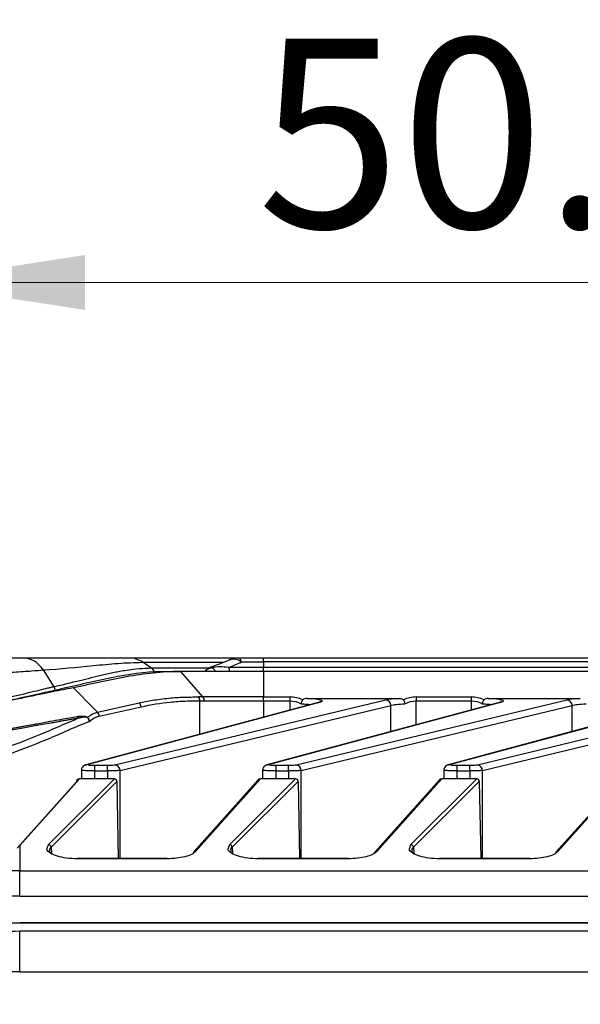
# Model space of a CAD drawing. Units: millimetres. Extents: x 2 to 403, y 2 to 293.
# Drawn here: x 219 to 229, y 264 to 283 of the extents above; entities that cross this region are included whole.
import ezdxf

# ---------------------------------------------------------------- set-up
doc = ezdxf.new("R2010")
doc.units = ezdxf.units.MM
doc.styles.add('SLDTEXTSTYLE0', font='TXT', dxfattribs={"width": 0.605})
doc.dimstyles.new('SLDDIMSTYLE0', dxfattribs={"dimtxt": 3.5, "dimasz": 3.302, "dimexe": 0, "dimexo": 0.0625, "dimgap": 0.875, "dimtad": 1, "dimlfac": 2, "dimrnd": 1e-09, "dimzin": 4, "dimdsep": 46, "dimtxsty": 'SLDTEXTSTYLE0', "dimsah": 1, "dimcen": 0.09, "dimadec": 0, "dimazin": 1, "dimtfac": 1, "dimtofl": 0, "dimtmove": 0, "dimatfit": 3, "dimfxl": 1, "dimfrac": 2, "dimtolj": 1, "dimtzin": 12, "dimarcsym": 0})
doc.dimstyles.new('SLDDIMSTYLE2', dxfattribs={"dimtxt": 3.5, "dimasz": 3.302, "dimexe": 0, "dimexo": 0.0625, "dimgap": 0.875, "dimtad": 1, "dimlfac": 2, "dimrnd": 1e-09, "dimzin": 4, "dimdsep": 46, "dimtxsty": 'SLDTEXTSTYLE0', "dimsah": 1, "dimcen": 0.09, "dimadec": 0, "dimazin": 1, "dimtfac": 1, "dimtmove": 0, "dimatfit": 0, "dimfxl": 1, "dimfrac": 2, "dimtolj": 1, "dimtzin": 12, "dimarcsym": 0})

# ---------------------------------------------------------------- blocks, each defined once
blk = doc.blocks.new('_D_3')
at = {"color": 7, "linetype": 'Continuous', "lineweight": 0}
for p, q in [((216.722, 252.279), (216.722, 278.726)), ((241.722, 252.279), (241.722, 278.726)), ((216.722, 277.726), (241.722, 277.726))]:
    blk.add_line(p, q, dxfattribs=at)
at = {"color": 7, "linetype": 'Continuous', "lineweight": 18}
for points in [[(216.722, 277.726), (220.024, 277.218), (220.024, 278.234)], [(241.722, 277.726), (238.42, 278.234), (238.42, 277.218)]]:
    blk.add_solid(points, dxfattribs=at)
at = {"color": 7, "linetype": 'Continuous', "lineweight": 18, "insert": (223.206, 282.238), "char_height": 3.5, "attachment_point": 1, "style": 'SLDTEXTSTYLE0'}
blk.add_mtext('50.00', dxfattribs=at)
blk = doc.blocks.new('_D_5')
at = {"color": 7, "linetype": 'Continuous', "lineweight": 0}
for p, q in [((209.222, 241.779), (209.222, 289.5)), ((249.222, 241.779), (249.222, 289.5)), ((209.222, 288.5), (249.222, 288.5))]:
    blk.add_line(p, q, dxfattribs=at)
at = {"color": 7, "linetype": 'Continuous', "lineweight": 18}
for points in [[(209.222, 288.5), (212.524, 287.992), (212.524, 289.008)], [(249.222, 288.5), (245.92, 289.008), (245.92, 287.992)]]:
    blk.add_solid(points, dxfattribs=at)
at = {"color": 7, "linetype": 'Continuous', "lineweight": 18, "insert": (223.206, 293.012), "char_height": 3.5, "attachment_point": 1, "style": 'SLDTEXTSTYLE0'}
blk.add_mtext('80.00', dxfattribs=at)
blk = doc.blocks.new('_D_9')
at = {"color": 7, "linetype": 'Continuous', "lineweight": 0}
for p, q in [((221.836, 270.779), (296.822, 270.779)), ((295.822, 270.779), (295.822, 240.779)), ((230.222, 240.779), (296.822, 240.779))]:
    blk.add_line(p, q, dxfattribs=at)
at = {"color": 7, "linetype": 'Continuous', "lineweight": 18}
for points in [[(295.822, 270.779), (295.314, 267.477), (296.33, 267.477)], [(295.822, 240.779), (296.33, 244.081), (295.314, 244.081)]]:
    blk.add_solid(points, dxfattribs=at)
at = {"color": 7, "linetype": 'Continuous', "lineweight": 18, "insert": (291.31, 249.764), "char_height": 3.5, "attachment_point": 1, "rotation": 90, "style": 'SLDTEXTSTYLE0'}
blk.add_mtext('60.00', dxfattribs=at)

msp = doc.modelspace()

# ---------------------------------------------------------------- linework, layer by layer
at = {"color": 7, "linetype": 'Continuous', "lineweight": 25}
for p, q in [((222.8442, 270.7793), (220.8361, 270.7793)), ((221.2408, 270.5972), (221.088, 270.7009)), ((237.8218, 270.7793), (223.3215, 270.7793)), ((223.3217, 270.7071), (223.3217, 270.602)), ((237.8217, 270.7071), (223.3217, 270.7071)), ((219.2493, 270.5586), (219.4459, 270.2479)), ((221.5717, 270.5293), (221.7904, 270.5293)), ((222.2023, 270.0586), (221.7904, 270.5293)), ((223.3217, 270.5293), (221.7904, 270.5293)), ((237.8217, 270.602), (223.3217, 270.602)), ((223.3217, 270.5293), (223.3217, 270.0586)), ((237.8217, 270.5293), (223.3217, 270.5293)), ((224.3543, 269.9655), (220.0355, 268.8047)), ((220.0615, 268.8078), (224.3803, 269.9685)), ((220.2548, 269.7762), (221.0252, 269.9495)), ((225.5827, 270.0027), (220.5757, 268.7992)), ((223.3217, 270.0586), (222.2023, 270.0586)), ((222.2279, 269.9879), (223.3217, 269.9879)), ((223.3217, 269.9879), (223.3217, 270.0586)), ((223.3217, 270.0586), (223.8098, 270.0586)), ((223.3217, 269.9879), (223.8098, 269.9879)), ((227.7043, 269.9655), (223.3855, 268.8047)), ((223.4115, 268.8078), (227.7303, 269.9685)), ((223.8098, 270.0586), (223.8098, 269.9879)), ((228.9327, 270.0027), (223.9257, 268.7992)), ((224.1278, 270.0293), (225.8284, 270.0293)), ((226.1465, 270.0586), (226.1465, 269.9879)), ((226.1465, 270.0586), (227.1598, 270.0586)), ((226.1465, 269.9879), (227.1598, 269.9879)), ((231.0543, 269.9655), (226.7355, 268.8047)), ((226.7615, 268.8078), (231.0803, 269.9685)), ((227.1598, 270.0586), (227.1598, 269.9879)), ((232.2827, 270.0027), (227.2757, 268.7992)), ((227.4778, 270.0293), (229.1784, 270.0293)), ((220.2853, 269.7042), (221.0567, 269.8768)), ((220.6697, 268.6996), (225.6767, 269.9031)), ((224.0197, 268.6996), (229.0267, 269.9031)), ((227.3697, 268.6996), (232.3767, 269.9031)), ((219.9541, 268.7107), (219.9541, 268.5438)), ((220.0276, 268.8022), (220.0355, 268.8047)), ((220.2041, 268.691), (220.2041, 268.7906)), ((220.4348, 268.7906), (220.2041, 268.7906)), ((220.2041, 268.5438), (220.2041, 268.691)), ((220.2041, 268.691), (220.4348, 268.691)), ((220.4348, 268.691), (220.4348, 268.7906)), ((220.4348, 268.691), (220.4348, 268.5438)), ((223.3041, 268.7107), (223.3041, 268.5438)), ((223.3776, 268.8022), (223.3855, 268.8047)), ((223.5541, 268.691), (223.5541, 268.7906)), ((223.7848, 268.7906), (223.5541, 268.7906)), ((223.5541, 268.5438), (223.5541, 268.691)), ((223.5541, 268.691), (223.7848, 268.691)), ((223.7848, 268.691), (223.7848, 268.7906)), ((223.7848, 268.691), (223.7848, 268.5438)), ((226.6541, 268.7107), (226.6541, 268.5438)), ((226.7276, 268.8022), (226.7355, 268.8047)), ((226.9041, 268.691), (226.9041, 268.7906)), ((227.1348, 268.7906), (226.9041, 268.7906)), ((226.9041, 268.5438), (226.9041, 268.691)), ((226.9041, 268.691), (227.1348, 268.691)), ((227.1348, 268.691), (227.1348, 268.7906)), ((227.1348, 268.691), (227.1348, 268.5438)), ((219.8588, 268.4859), (218.7662, 267.2643)), ((219.9169, 268.5438), (218.8138, 267.3104)), ((219.3474, 267.3275), (220.5637, 268.5438)), ((220.6107, 268.4978), (219.3943, 267.2814)), ((220.2041, 268.5438), (219.9169, 268.5438)), ((220.4348, 268.5438), (220.2041, 268.5438)), ((220.5637, 268.5438), (220.4348, 268.5438)), ((220.6107, 268.4978), (220.6373, 267.0687)), ((223.2241, 268.5239), (222.0289, 267.1875)), ((223.2669, 268.5438), (222.0662, 267.2012)), ((222.6974, 267.3275), (223.9137, 268.5438)), ((223.9607, 268.4978), (222.7443, 267.2814)), ((223.5541, 268.5438), (223.2669, 268.5438)), ((223.7848, 268.5438), (223.5541, 268.5438)), ((223.9137, 268.5438), (223.7848, 268.5438)), ((223.9607, 268.4978), (223.9873, 267.0687)), ((226.5741, 268.5239), (225.3789, 267.1875)), ((226.6169, 268.5438), (225.4162, 267.2012)), ((226.0474, 267.3275), (227.2637, 268.5438)), ((227.3107, 268.4978), (226.0943, 267.2814)), ((226.9041, 268.5438), (226.6169, 268.5438)), ((227.1348, 268.5438), (226.9041, 268.5438)), ((227.2637, 268.5438), (227.1348, 268.5438)), ((227.3107, 268.4978), (227.3373, 267.0687)), ((229.9241, 268.5239), (228.7289, 267.1875)), ((229.9669, 268.5438), (228.7662, 267.2012)), ((218.8138, 267.3104), (218.8138, 266.8437)), ((221.5432, 267.0687), (219.8745, 267.0687)), ((219.8745, 267.0656), (219.8745, 267.0687)), ((221.5432, 267.0656), (219.8745, 267.0656)), ((221.5432, 267.0656), (221.5432, 267.0687)), ((224.8932, 267.0687), (223.2245, 267.0687)), ((223.2245, 267.0656), (223.2245, 267.0687)), ((224.8932, 267.0656), (223.2245, 267.0656)), ((224.8932, 267.0656), (224.8932, 267.0687)), ((228.2432, 267.0687), (226.5745, 267.0687)), ((226.5745, 267.0656), (226.5745, 267.0687)), ((228.2432, 267.0656), (226.5745, 267.0656)), ((228.2432, 267.0656), (228.2432, 267.0687)), ((218.8138, 266.8437), (277.932, 266.8437)), ((218.8138, 266.3739), (218.8138, 266.8437)), ((218.8138, 266.3739), (277.932, 266.3739)), ((276.8717, 265.8782), (218.8138, 265.8782)), ((218.8138, 265.8782), (218.8138, 265.8739)), ((276.8717, 265.8739), (218.8138, 265.8739)), ((276.8717, 265.7239), (218.8138, 265.7239)), ((218.8138, 264.9739), (218.8138, 265.7239)), ((218.8138, 264.9739), (276.8717, 264.9739))]:
    msp.add_line(p, q, dxfattribs=at)
at = {"color": 8, "linetype": 'Continuous', "lineweight": 25}
for p, q in [((221.088, 270.7009), (222.5917, 270.7013)), ((221.2408, 270.5972), (222.3287, 270.5982)), ((222.3612, 270.5982), (222.3686, 270.5982)), ((222.1471, 269.3722), (222.1471, 269.9879)), ((223.3217, 269.9879), (223.3217, 269.6879)), ((223.8098, 269.9879), (223.8098, 269.8191)), ((226.1465, 269.5468), (226.1465, 269.9879)), ((227.1598, 269.9879), (227.1598, 269.8191)), ((225.6767, 269.4205), (225.6767, 269.9031)), ((229.0267, 269.4205), (229.0267, 269.9031)), ((220.6697, 267.0687), (220.6697, 268.6996)), ((224.0197, 267.0687), (224.0197, 268.6996)), ((227.3697, 267.0687), (227.3697, 268.6996)), ((219.3239, 267.2622), (219.3474, 267.3275)), ((219.3943, 267.2814), (219.4004, 267.1616)), ((222.6739, 267.2622), (222.6974, 267.3275)), ((222.7443, 267.2814), (222.7504, 267.1616)), ((226.0239, 267.2622), (226.0474, 267.3275)), ((226.0943, 267.2814), (226.1004, 267.1616))]:
    msp.add_line(p, q, dxfattribs=at)
at = {"color": 7, "linetype": 'Continuous', "lineweight": 25, "flags": 128}
msp.add_lwpolyline([(222.9122, 270.7069), (222.9072, 270.7235), (222.9021, 270.7381), (222.8968, 270.7505), (222.8913, 270.7608), (222.8858, 270.7689), (222.8801, 270.7747), (222.8745, 270.7781), (222.8687, 270.7793)], dxfattribs=at)
at = {"color": 8, "linetype": 'Continuous', "lineweight": 25, "flags": 128}
for points in [[(223.3217, 270.5293), (223.3217, 270.5385), (223.3217, 270.5625), (223.3217, 270.5837), (223.3217, 270.602)], [(224.3803, 269.9685), (224.3614, 269.9671), (224.3543, 269.9655)], [(227.7303, 269.9685), (227.7114, 269.9671), (227.7043, 269.9655)], [(220.0355, 268.8047), (220.0426, 268.8063), (220.0615, 268.8078)], [(223.3855, 268.8047), (223.3926, 268.8063), (223.4115, 268.8078)], [(226.7355, 268.8047), (226.7426, 268.8063), (226.7615, 268.8078)]]:
    msp.add_lwpolyline(points, dxfattribs=at)
at = {"color": 7, "linetype": 'Continuous', "lineweight": 25}
for centre, radius, start, end in [((218.857, 270.3203), 0.459, 31.26801, 89.3152), ((220.835, 270.3318), 0.4475, 55.57074, 89.85831), ((222.8687, 270.3043), 0.475, 90, 112.21802), ((214.4929, 270.7156), 8.8288, 359.94476, 0.41332), ((220.9514, 269.8743), 0.1054, 1.36787, 45.55913), ((222.0437, 269.9883), 0.1034, 359.78457, 42.84855), ((222.1204, 269.9889), 0.1076, 359.46058, 40.38419), ((225.5762, 269.9025), 0.1004, 0.35242, 86.30399), ((228.9262, 269.9025), 0.1004, 0.35242, 86.30399), ((219.9334, 269.7492), 0.0804, 219.94156, 259.22983), ((220.0397, 269.7214), 0.047, 298.4627, 303.73278), ((220.5693, 268.699), 0.1004, 0.35242, 86.30399), ((223.9193, 268.699), 0.1004, 0.35242, 86.30399), ((227.2693, 268.699), 0.1004, 0.35242, 86.30399), ((219.3403, 267.2734), 0.0546, 8.43211, 82.50759), ((222.6903, 267.2734), 0.0546, 8.43211, 82.50759), ((226.0403, 267.2734), 0.0546, 8.43211, 82.50759), ((218.8138, 259.5293), 7.3144, 90, 102.65576), ((218.8138, 259.5293), 6.8446, 90, 102.65576), ((218.8138, 259.5293), 6.3489, 90, 102.65576), ((218.8138, 259.5293), 6.3446, 90, 102.65576), ((218.8138, 259.5293), 6.1946, 90, 102.65576), ((218.8138, 259.5293), 5.4446, 90, 102.65576)]:
    msp.add_arc(centre, radius, start, end, dxfattribs=at)
at = {"color": 8, "linetype": 'Continuous', "lineweight": 25}
for centre, radius, start, end in [((222.767, 270.5239), 0.2335, 51.58074, 109.49254), ((222.3686, 270.4694), 0.3361, 10.27205, 23.16567), ((219.2226, 270.1062), 0.2645, 16.90728, 32.39015), ((222.0606, 267.1593), 0.0423, 82.3771, 164.61311), ((225.4106, 267.1593), 0.0423, 82.3771, 164.61311), ((228.7606, 267.1593), 0.0423, 82.3771, 164.61311)]:
    msp.add_arc(centre, radius, start, end, dxfattribs=at)
at = {"color": 7, "linetype": 'Continuous', "lineweight": 25}
for centre, major_axis, ratio, start_param, end_param in [((223.8334, 269.5659), (0.531, -0.117), 0.901392, 1.3579204, 1.810627), ((226.0802, 269.9902), (0.5316, 0.0042), 0.0877568, 2.0634533, 2.7805035), ((226.1229, 269.5659), (0.531, 0.117), 0.901392, 1.3309657, 1.783675), ((227.1834, 269.5659), (0.531, -0.117), 0.901392, 1.3579204, 1.810627), ((229.4302, 269.9902), (0.5316, 0.0042), 0.0877568, 2.0634533, 2.7805035), ((220.5575, 268.4906), (0.0398, 0.0398), 0.8891265, 5.5748563, 7.0099604), ((223.2614, 268.4906), (-0.0371, -0.0415), 0.8985955, 3.8185485, 4.712389), ((223.9075, 268.4906), (0.0398, 0.0398), 0.8891265, 5.5748563, 7.0099604), ((226.6114, 268.4906), (-0.0371, -0.0415), 0.8985955, 3.8185485, 4.712389), ((227.2575, 268.4906), (0.0398, 0.0398), 0.8891265, 5.5748563, 7.0099604)]:
    msp.add_ellipse(centre, major_axis=major_axis, ratio=ratio, start_param=start_param, end_param=end_param, dxfattribs=at)
at = {"color": 7, "linetype": 'Continuous', "lineweight": 25, "extrusion": (3.64123e-06, -3.36692e-06, 1)}
msp.add_ellipse((219.9114, 268.4906), major_axis=(-0.0371, -0.0415, 0), ratio=0.8985868, start_param=3.818539, end_param=5.4769418, dxfattribs=at)
at = {"color": 7, "linetype": 'Continuous', "lineweight": 25}
for points, knots in [([(218.8625, 270.7793), (218.8176, 270.7793), (218.7555, 270.7793), (218.5978, 270.7793), (218.5052, 270.7793), (218.2963, 270.7793), (218.1824, 270.7793), (218.003, 270.7793), (217.9414, 270.7793), (217.8182, 270.7793), (217.7562, 270.7793), (217.6942, 270.7793)], [0, 0, 0, 0, 0.25, 0.25, 0.5, 0.5, 0.75, 0.75, 0.875, 0.875, 1, 1, 1, 1]), ([(220.8361, 270.7793), (220.6779, 270.7793), (220.5164, 270.7793), (220.188, 270.7793), (220.0207, 270.7793), (219.5188, 270.7793), (219.189, 270.7793), (218.8625, 270.7793)], [0, 0, 0, 0, 0.25, 0.25, 0.5, 0.5, 1, 1, 1, 1]), ([(219.2493, 270.5586), (219.5613, 270.5811), (219.8717, 270.6082), (220.3279, 270.655), (220.4791, 270.6698), (220.7821, 270.6907), (220.9342, 270.6976), (221.088, 270.7009)], [0, 0, 0, 0, 0.5, 0.5, 0.75, 0.75, 1, 1, 1, 1]), ([(222.7219, 270.7539), (222.6584, 270.7279), (222.5348, 270.6774), (222.419, 270.6336), (222.3626, 270.6123)], [0, 0, 0, 0, 0.5131486, 1, 1, 1, 1]), ([(217.8267, 270.4702), (217.8359, 270.4705), (217.8465, 270.4712), (217.8663, 270.4722), (217.8762, 270.4726), (217.9059, 270.4741), (217.9256, 270.4751), (217.9846, 270.4781), (218.0238, 270.4801), (218.1403, 270.4861), (218.2163, 270.4902), (218.4375, 270.5025), (218.5769, 270.5108), (218.8269, 270.5269), (218.9372, 270.5346), (219.123, 270.5483), (219.1957, 270.5541), (219.2493, 270.5586)], [0, 0, 0, 0, 0.015625, 0.015625, 0.03125, 0.03125, 0.0625, 0.0625, 0.125, 0.125, 0.25, 0.25, 0.5, 0.5, 0.75, 0.75, 1, 1, 1, 1]), ([(219.4459, 270.2479), (219.6067, 270.2871), (219.9086, 270.3605), (220.2428, 270.4426), (220.454, 270.4939), (220.5609, 270.5171), (220.6718, 270.5379), (220.8239, 270.5619), (221.015, 270.5846), (221.1676, 270.5931), (221.2408, 270.5972)], [0, 0, 0, 0, 0.2659371, 0.4991854, 0.5618249, 0.6243543, 0.680693, 0.7496055, 0.8800199, 1, 1, 1, 1]), ([(221.4423, 270.5276), (221.1312, 270.5196), (220.8204, 270.4741), (220.1996, 270.3523), (219.8896, 270.2761), (219.5795, 270.2065)], [0, 0, 0, 0, 0.5, 0.5, 1, 1, 1, 1]), ([(221.7904, 270.5293), (221.7614, 270.5293), (221.7352, 270.5291), (221.6882, 270.5283), (221.6684, 270.5279), (221.6071, 270.5261), (221.566, 270.5244), (221.4432, 270.5174), (221.3614, 270.5106), (221.1159, 270.4845), (220.9523, 270.4598), (220.6253, 270.4016), (220.462, 270.3681), (220.2169, 270.3159), (220.1354, 270.2982), (220.0128, 270.2718), (219.9718, 270.263), (219.8902, 270.2455), (219.8502, 270.2369), (219.8085, 270.2282)], [0, 0, 0, 0, 0.03125, 0.03125, 0.0625, 0.0625, 0.125, 0.125, 0.25, 0.25, 0.5, 0.5, 0.75, 0.75, 0.875, 0.875, 0.9375, 0.9375, 1, 1, 1, 1]), ([(222.367, 270.6175), (222.3411, 270.6056), (222.3029, 270.588), (222.2648, 270.5613), (222.2515, 270.5518), (222.2449, 270.547)], [0, 0, 0, 0, 0.5147438, 0.7593739, 1, 1, 1, 1]), ([(222.342, 270.5933), (222.3313, 270.5902), (222.2988, 270.5808), (222.2668, 270.5571), (222.2497, 270.5339), (222.2464, 270.5293)], [0, 0, 0, 0, 0.2855035, 0.8598726, 1, 1, 1, 1]), ([(222.3654, 270.5995), (222.3379, 270.5947), (222.2927, 270.5868), (222.2603, 270.5558), (222.2476, 270.5437)], [0, 0, 0, 0, 0.6087258, 1, 1, 1, 1]), ([(222.3713, 270.6034), (222.3706, 270.6065), (222.3692, 270.6131), (222.3674, 270.6173), (222.3662, 270.6171), (222.3656, 270.6118), (222.3655, 270.6037), (222.3654, 270.5995)], [0, 0, 0, 0, 0.1719715, 0.3583185, 0.5587881, 0.7729088, 1, 1, 1, 1]), ([(219.4459, 270.2479), (219.4381, 270.246), (219.4293, 270.2439), (219.4112, 270.2394), (219.4017, 270.2371), (219.3722, 270.2298), (219.3509, 270.2246), (219.2819, 270.2076), (219.229, 270.1947), (219.052, 270.1514), (218.9134, 270.1179), (218.5973, 270.0422), (218.4258, 270.0014), (218.1531, 269.9372), (218.0595, 269.9155), (217.9203, 269.8823), (217.8738, 269.8711), (217.7803, 269.8481), (217.733, 269.8356), (217.6867, 269.8247)], [0, 0, 0, 0, 0.03125, 0.03125, 0.0625, 0.0625, 0.125, 0.125, 0.25, 0.25, 0.5, 0.5, 0.75, 0.75, 0.875, 0.875, 0.9375, 0.9375, 1, 1, 1, 1]), ([(219.8085, 270.2282), (219.7281, 270.2115), (219.6143, 270.1921), (219.3319, 270.1362), (219.1637, 270.1013), (218.6018, 269.983), (218.1506, 269.8856), (217.7001, 269.7844)], [0, 0, 0, 0, 0.25, 0.25, 0.5, 0.5, 1, 1, 1, 1]), ([(219.5795, 270.2065), (219.5439, 270.1985), (219.5014, 270.1889), (219.4021, 270.1666), (219.3456, 270.1539), (219.1579, 270.1118), (219.0082, 270.0782), (218.6738, 270.0031), (218.4896, 269.9617), (218.1037, 269.8751), (217.902, 269.8298), (217.7001, 269.7844)], [0, 0, 0, 0, 0.125, 0.125, 0.25, 0.25, 0.5, 0.5, 0.75, 0.75, 1, 1, 1, 1]), ([(221.0252, 269.9495), (221.0636, 269.9578), (221.145, 269.9755), (221.2744, 269.9988), (221.4181, 270.0205), (221.61, 270.0425), (221.8453, 270.0589), (222.0281, 270.0587), (222.1195, 270.0586)], [0, 0, 0, 0, 0.1058035, 0.2244305, 0.3558726, 0.5001273, 0.7500763, 1, 1, 1, 1]), ([(221.0567, 269.8768), (221.2381, 269.9172), (221.4197, 269.9464), (221.6924, 269.9739), (221.7833, 269.9803), (221.9652, 269.9877), (222.0561, 269.9871), (222.1471, 269.9879)], [0, 0, 0, 0, 0.5, 0.5, 0.75, 0.75, 1, 1, 1, 1]), ([(224.0189, 269.9329), (224.0196, 269.9356), (224.0213, 269.9435), (224.0257, 269.9595), (224.0324, 269.9786), (224.0406, 269.9963), (224.0462, 270.005), (224.0487, 270.009)], [0, 0, 0, 0, 0.0974326, 0.2736431, 0.5634258, 0.7986538, 1, 1, 1, 1]), ([(224.1276, 270.0293), (224.1101, 270.0293), (224.0949, 270.028), (224.0684, 270.0224), (224.0547, 270.0176), (224.0487, 270.009)], [0, 0, 0, 0, 0.5, 0.5, 1, 1, 1, 1]), ([(224.3803, 269.9685), (224.4213, 269.9796), (224.4188, 269.9918), (224.3288, 270.0136), (224.2403, 270.0231), (224.1279, 270.0293)], [0, 0, 0, 0, 0.5, 0.5, 1, 1, 1, 1]), ([(225.8286, 270.0293), (225.8461, 270.0293), (225.8614, 270.028), (225.8879, 270.0224), (225.9016, 270.0176), (225.9076, 270.009)], [0, 0, 0, 0, 0.5, 0.5, 1, 1, 1, 1]), ([(225.9076, 270.009), (225.9101, 270.005), (225.9157, 269.9963), (225.9236, 269.9791), (225.9316, 269.9575), (225.9354, 269.9413), (225.9374, 269.9329)], [0, 0, 0, 0, 0.2006052, 0.4367269, 0.7055148, 1, 1, 1, 1]), ([(227.3689, 269.9329), (227.3696, 269.9356), (227.3713, 269.9435), (227.3757, 269.9595), (227.3824, 269.9786), (227.3906, 269.9963), (227.3962, 270.005), (227.3987, 270.009)], [0, 0, 0, 0, 0.0974326, 0.2736431, 0.5634258, 0.7986538, 1, 1, 1, 1]), ([(227.4776, 270.0293), (227.4601, 270.0293), (227.4449, 270.028), (227.4184, 270.0224), (227.4047, 270.0176), (227.3987, 270.009)], [0, 0, 0, 0, 0.5, 0.5, 1, 1, 1, 1]), ([(227.7303, 269.9685), (227.7713, 269.9796), (227.7688, 269.9918), (227.6788, 270.0136), (227.5903, 270.0231), (227.4779, 270.0293)], [0, 0, 0, 0, 0.5, 0.5, 1, 1, 1, 1]), ([(220.0658, 269.6823), (220.0786, 269.6921), (220.104, 269.7115), (220.1422, 269.735), (220.1799, 269.7538), (220.2174, 269.7681), (220.2424, 269.7735), (220.2548, 269.7762)], [0, 0, 0, 0, 0.2057386, 0.4076477, 0.6066915, 0.8038175, 1, 1, 1, 1]), ([(218.2128, 269.3936), (218.2512, 269.4008), (218.3255, 269.4146), (218.4323, 269.4344), (218.5312, 269.4528), (218.6223, 269.4696), (218.7055, 269.4851), (218.7812, 269.4991), (218.8494, 269.5117), (218.9104, 269.523), (218.9643, 269.533), (219.0113, 269.5417), (219.0515, 269.5491), (219.0852, 269.5554), (219.1125, 269.5604), (219.2109, 269.5785), (219.3693, 269.6076), (219.5692, 269.6439), (219.7351, 269.6737), (219.8282, 269.6899), (219.8718, 269.6976)], [0, 0, 0, 0, 0.0591302, 0.1146921, 0.1666757, 0.2150732, 0.2598777, 0.3010834, 0.3386862, 0.3726833, 0.4030731, 0.4298548, 0.4530279, 0.4725927, 0.4885493, 0.5008983, 0.6462827, 0.7779308, 0.8958368, 1, 1, 1, 1]), ([(219.9184, 269.6702), (219.8949, 269.6661), (219.8478, 269.6578), (219.7723, 269.6443), (219.6931, 269.6302), (219.6102, 269.6153), (219.5237, 269.5998), (219.4338, 269.5836), (219.2842, 269.5566), (219.0794, 269.5195), (218.8443, 269.4769), (218.6399, 269.4397), (218.4462, 269.4044), (218.3047, 269.3786), (218.2295, 269.3649)], [0, 0, 0, 0, 0.0565871, 0.1133369, 0.1702487, 0.2273208, 0.2845505, 0.341935, 0.3994719, 0.5615558, 0.6994152, 0.7859788, 0.8861704, 1, 1, 1, 1]), ([(219.9184, 269.6703), (219.7932, 269.6215), (219.6701, 269.5674), (219.4245, 269.4616), (219.3022, 269.4091), (218.9357, 269.2578), (218.6915, 269.165), (218.448, 269.0818)], [0, 0, 0, 0, 0.25, 0.25, 0.5, 0.5, 1, 1, 1, 1]), ([(218.55, 268.9825), (218.809, 269.0711), (219.0676, 269.1705), (219.4549, 269.333), (219.5839, 269.3894), (219.842, 269.502), (219.971, 269.5589), (220.1003, 269.6078)], [0, 0, 0, 0, 0.5, 0.5, 0.75, 0.75, 1, 1, 1, 1]), ([(219.8718, 269.6976), (219.9011, 269.7026), (219.9308, 269.706), (219.977, 269.7065), (219.9927, 269.706), (220.018, 269.7024), (220.0267, 269.7007), (220.0453, 269.6949), (220.0561, 269.6909), (220.0658, 269.6823)], [0, 0, 0, 0, 0.5, 0.5, 0.75, 0.75, 0.875, 0.875, 1, 1, 1, 1]), ([(220.0621, 269.6801), (220.0608, 269.6809), (220.0577, 269.6831), (220.0525, 269.6846), (220.0461, 269.686), (220.0382, 269.6869), (220.0289, 269.6872), (220.0182, 269.687), (220.0061, 269.6863), (219.9926, 269.6848), (219.9745, 269.6822), (219.9495, 269.6777), (219.9297, 269.673), (219.9184, 269.6703)], [0, 0, 0, 0, 0.0166615, 0.0420865, 0.0785028, 0.1266344, 0.1867816, 0.2590918, 0.3436439, 0.4404812, 0.5496259, 0.7425322, 1, 1, 1, 1]), ([(220.1003, 269.6078), (220.0994, 269.6139), (220.0975, 269.6276), (220.0894, 269.6471), (220.0776, 269.6656), (220.0673, 269.6752), (220.0621, 269.6801)], [0, 0, 0, 0, 0.2263835, 0.5008152, 0.7491244, 1, 1, 1, 1]), ([(220.0658, 269.6823), (220.0698, 269.6782), (220.0784, 269.6695), (220.0889, 269.6525), (220.0976, 269.6317), (220.0994, 269.616), (220.1003, 269.6078)], [0, 0, 0, 0, 0.2050246, 0.440019, 0.7050768, 1, 1, 1, 1]), ([(220.2041, 268.691), (220.1931, 268.691), (220.1702, 268.6911), (220.1352, 268.6916), (220.0991, 268.6924), (220.0632, 268.6935), (220.0291, 268.695), (219.9987, 268.6968), (219.9744, 268.6989), (219.9575, 268.7013), (219.9553, 268.7031), (219.9541, 268.7041)], [0, 0, 0, 0, 0.0841226, 0.1749882, 0.2726003, 0.376961, 0.4880712, 0.605931, 0.73054, 0.8618969, 1, 1, 1, 1]), ([(220.0319, 268.8037), (220.0207, 268.7991), (219.9977, 268.7897), (219.9723, 268.7642), (219.9566, 268.7341), (219.9555, 268.7134), (219.955, 268.7032)], [0, 0, 0, 0, 0.2448941, 0.5003821, 0.7553272, 1, 1, 1, 1]), ([(220.2041, 268.7906), (220.1567, 268.7906), (220.1105, 268.7926), (220.0551, 268.7993), (220.0468, 268.8038), (220.0615, 268.8078)], [0, 0, 0, 0, 0.5, 0.5, 1, 1, 1, 1]), ([(220.5757, 268.7992), (220.5653, 268.7967), (220.5458, 268.7945), (220.4958, 268.7914), (220.4654, 268.7906), (220.4348, 268.7906)], [0, 0, 0, 0, 0.5, 0.5, 1, 1, 1, 1]), ([(220.6697, 268.6996), (220.6653, 268.699), (220.6567, 268.6979), (220.6387, 268.6965), (220.6179, 268.6952), (220.5946, 268.694), (220.5695, 268.6931), (220.5431, 268.6923), (220.516, 268.6917), (220.4887, 268.6913), (220.4616, 268.691), (220.4436, 268.691), (220.4348, 268.691)], [0, 0, 0, 0, 0.11321599, 0.22349057, 0.3308251, 0.43522114, 0.53668041, 0.63520481, 0.73079647, 0.82345774, 0.91319127, 1, 1, 1, 1]), ([(223.5541, 268.691), (223.5431, 268.691), (223.5202, 268.6911), (223.4852, 268.6916), (223.4491, 268.6924), (223.4132, 268.6935), (223.3791, 268.695), (223.3487, 268.6968), (223.3244, 268.6989), (223.3075, 268.7013), (223.3053, 268.7031), (223.3041, 268.7041)], [0, 0, 0, 0, 0.0841226, 0.1749882, 0.2726003, 0.376961, 0.4880712, 0.605931, 0.73054, 0.8618969, 1, 1, 1, 1]), ([(223.3819, 268.8037), (223.3707, 268.7991), (223.3477, 268.7897), (223.3223, 268.7642), (223.3066, 268.7341), (223.3055, 268.7134), (223.305, 268.7032)], [0, 0, 0, 0, 0.2448941, 0.5003821, 0.7553272, 1, 1, 1, 1]), ([(223.5541, 268.7906), (223.5067, 268.7906), (223.4605, 268.7926), (223.4051, 268.7993), (223.3968, 268.8038), (223.4115, 268.8078)], [0, 0, 0, 0, 0.5, 0.5, 1, 1, 1, 1]), ([(223.9257, 268.7992), (223.9153, 268.7967), (223.8958, 268.7945), (223.8458, 268.7914), (223.8154, 268.7906), (223.7848, 268.7906)], [0, 0, 0, 0, 0.5, 0.5, 1, 1, 1, 1]), ([(224.0197, 268.6996), (224.0153, 268.699), (224.0067, 268.6979), (223.9887, 268.6965), (223.9679, 268.6952), (223.9446, 268.694), (223.9195, 268.6931), (223.8931, 268.6923), (223.866, 268.6917), (223.8387, 268.6913), (223.8116, 268.691), (223.7936, 268.691), (223.7848, 268.691)], [0, 0, 0, 0, 0.113216, 0.2234906, 0.3308251, 0.4352211, 0.5366804, 0.6352048, 0.7307965, 0.8234577, 0.9131913, 1, 1, 1, 1]), ([(226.9041, 268.691), (226.8931, 268.691), (226.8702, 268.6911), (226.8352, 268.6916), (226.7991, 268.6924), (226.7632, 268.6935), (226.7291, 268.695), (226.6987, 268.6968), (226.6744, 268.6989), (226.6575, 268.7013), (226.6553, 268.7031), (226.6541, 268.7041)], [0, 0, 0, 0, 0.0841226, 0.1749882, 0.2726003, 0.376961, 0.4880712, 0.605931, 0.73054, 0.8618969, 1, 1, 1, 1]), ([(226.7319, 268.8037), (226.7207, 268.7991), (226.6977, 268.7897), (226.6723, 268.7642), (226.6566, 268.7341), (226.6555, 268.7134), (226.655, 268.7032)], [0, 0, 0, 0, 0.2448941, 0.5003821, 0.7553272, 1, 1, 1, 1]), ([(226.9041, 268.7906), (226.8567, 268.7906), (226.8105, 268.7926), (226.7551, 268.7993), (226.7468, 268.8038), (226.7615, 268.8078)], [0, 0, 0, 0, 0.5, 0.5, 1, 1, 1, 1]), ([(227.2757, 268.7992), (227.2653, 268.7967), (227.2458, 268.7945), (227.1958, 268.7914), (227.1654, 268.7906), (227.1348, 268.7906)], [0, 0, 0, 0, 0.5, 0.5, 1, 1, 1, 1]), ([(227.3697, 268.6996), (227.3653, 268.699), (227.3567, 268.6979), (227.3387, 268.6965), (227.3179, 268.6952), (227.2946, 268.694), (227.2695, 268.6931), (227.2431, 268.6923), (227.216, 268.6917), (227.1887, 268.6913), (227.1616, 268.691), (227.1436, 268.691), (227.1348, 268.691)], [0, 0, 0, 0, 0.113216, 0.2234906, 0.3308251, 0.4352211, 0.5366804, 0.6352048, 0.7307965, 0.8234577, 0.9131913, 1, 1, 1, 1]), ([(219.8745, 267.0656), (219.8084, 267.0681), (219.6757, 267.0731), (219.5007, 267.1112), (219.372, 267.1693), (219.307, 267.2247), (219.3215, 267.257), (219.3239, 267.2622)], [0, 0, 0, 0, 0.22311745, 0.44875462, 0.67715756, 0.94778033, 1, 1, 1, 1]), ([(219.4008, 267.1537), (219.388, 267.1661), (219.3673, 267.1863), (219.3698, 267.2076), (219.3708, 267.2157)], [0, 0, 0, 0, 0.6179871, 1, 1, 1, 1]), ([(222.0662, 267.2012), (222.0312, 267.1621), (221.9606, 267.1273), (221.7741, 267.079), (221.659, 267.0656), (221.5432, 267.0656)], [0, 0, 0, 0, 0.5, 0.5, 1, 1, 1, 1]), ([(223.2245, 267.0656), (223.1584, 267.0681), (223.0257, 267.0731), (222.8507, 267.1112), (222.722, 267.1693), (222.657, 267.2247), (222.6715, 267.257), (222.6739, 267.2622)], [0, 0, 0, 0, 0.2231175, 0.4487546, 0.6771576, 0.9477803, 1, 1, 1, 1]), ([(222.7508, 267.1537), (222.738, 267.1661), (222.7173, 267.1863), (222.7198, 267.2076), (222.7208, 267.2157)], [0, 0, 0, 0, 0.6179871, 1, 1, 1, 1]), ([(225.4162, 267.2012), (225.3812, 267.1621), (225.3106, 267.1273), (225.1241, 267.079), (225.009, 267.0656), (224.8932, 267.0656)], [0, 0, 0, 0, 0.5, 0.5, 1, 1, 1, 1]), ([(226.5745, 267.0656), (226.5084, 267.0681), (226.3757, 267.0731), (226.2007, 267.1112), (226.072, 267.1693), (226.007, 267.2247), (226.0215, 267.257), (226.0239, 267.2622)], [0, 0, 0, 0, 0.22311745, 0.44875462, 0.67715756, 0.94778033, 1, 1, 1, 1]), ([(226.1008, 267.1537), (226.088, 267.1661), (226.0673, 267.1863), (226.0698, 267.2076), (226.0708, 267.2157)], [0, 0, 0, 0, 0.6179871, 1, 1, 1, 1]), ([(228.7662, 267.2012), (228.7312, 267.1621), (228.6606, 267.1273), (228.4741, 267.079), (228.359, 267.0656), (228.2432, 267.0656)], [0, 0, 0, 0, 0.5, 0.5, 1, 1, 1, 1])]:
    msp.add_open_spline(points, degree=3, knots=knots, dxfattribs=at)
for points in [[(222.6775, 270.6016), (222.7534, 270.6343), (222.8317, 270.6696), (222.9122, 270.7069)], [(223.3215, 270.7793), (223.1683, 270.7793), (223.0175, 270.7793), (222.8687, 270.7793)], [(222.9122, 270.7069), (223.0467, 270.7069), (223.1827, 270.707), (223.3217, 270.7071)], [(221.4423, 270.5276), (221.478, 270.5286), (221.5211, 270.5293), (221.5717, 270.5293)], [(222.6776, 270.6016), (222.5675, 270.6239), (222.4637, 270.6175), (222.3654, 270.5995)], [(223.3217, 270.602), (223.1029, 270.6018), (222.8878, 270.6017), (222.6776, 270.6016)], [(220.2548, 269.7762), (220.1052, 269.9265), (219.9586, 270.0782), (219.8085, 270.2282)], [(222.2023, 270.0586), (222.1699, 270.0586), (222.1427, 270.0586), (222.1195, 270.0586)], [(222.1471, 269.9879), (222.1694, 269.9881), (222.1963, 269.9879), (222.2279, 269.9879)], [(223.8098, 269.9879), (223.8818, 269.9879), (223.9535, 269.969), (224.0189, 269.9329)], [(225.6767, 269.9031), (225.722, 269.9162), (225.817, 269.927), (225.9374, 269.9329)], [(225.9374, 269.9329), (226.0028, 269.969), (226.0745, 269.9879), (226.1465, 269.9879)], [(227.1598, 269.9879), (227.2318, 269.9879), (227.3035, 269.969), (227.3689, 269.9329)], [(229.0267, 269.9031), (229.072, 269.9162), (229.167, 269.927), (229.2874, 269.9329)], [(220.2853, 269.7042), (220.2847, 269.731), (220.2734, 269.7577), (220.2548, 269.7762)], [(220.1003, 269.6078), (220.1605, 269.6587), (220.2221, 269.6925), (220.2853, 269.7042)], [(219.9541, 268.7041), (219.9541, 268.7054), (219.9583, 268.7068), (219.9664, 268.7081)], [(223.3041, 268.7041), (223.3041, 268.7054), (223.3083, 268.7068), (223.3164, 268.7081)], [(226.6541, 268.7041), (226.6541, 268.7054), (226.6583, 268.7068), (226.6664, 268.7081)]]:
    msp.add_open_spline(points, degree=3, dxfattribs=at)
at = {"color": 8, "linetype": 'Continuous', "lineweight": 25}
for points, knots in [([(221.315, 270.5109), (221.3104, 270.5206), (221.2934, 270.5561), (221.263, 270.5799), (221.2408, 270.5972)], [0, 0, 0, 0, 0.2710951, 1, 1, 1, 1]), ([(222.3654, 270.5995), (222.378, 270.5941), (222.4022, 270.5838), (222.4267, 270.5469), (222.4383, 270.5293)], [0, 0, 0, 0, 0.5234251, 1, 1, 1, 1]), ([(224.0189, 269.9329), (224.0518, 269.931), (224.1137, 269.9274), (224.1601, 269.9218), (224.182, 269.9192)], [0, 0, 0, 0, 0.5300654, 1, 1, 1, 1]), ([(227.3689, 269.9329), (227.4018, 269.931), (227.4637, 269.9274), (227.5101, 269.9218), (227.532, 269.9192)], [0, 0, 0, 0, 0.5300654, 1, 1, 1, 1]), ([(219.3708, 267.2157), (219.3695, 267.2248), (219.3661, 267.2471), (219.3838, 267.2687), (219.3943, 267.2814)], [0, 0, 0, 0, 0.4085591, 1, 1, 1, 1]), ([(222.7208, 267.2157), (222.7195, 267.2248), (222.7161, 267.2471), (222.7338, 267.2687), (222.7443, 267.2814)], [0, 0, 0, 0, 0.4085591, 1, 1, 1, 1]), ([(226.0708, 267.2157), (226.0695, 267.2248), (226.0661, 267.2471), (226.0838, 267.2687), (226.0943, 267.2814)], [0, 0, 0, 0, 0.4085591, 1, 1, 1, 1])]:
    msp.add_open_spline(points, degree=3, knots=knots, dxfattribs=at)

# ---------------------------------------------------------------- dimensions: what is measured, and where the dimension line sits
at = {"color": 7, "linetype": 'Continuous', "lineweight": 18}
for base, p1, p2, dimstyle, picture, middle in [((249.2217, 288.5002), (209.2217, 240.7793), (249.2217, 240.7793), 'SLDDIMSTYLE0', '_D_5', (229.2217, 288.5002)), ((241.7217, 277.7265), (216.7217, 251.2793), (241.7217, 251.2793), 'SLDDIMSTYLE2', '_D_3', (229.2217, 277.7265))]:
    dim = msp.add_linear_dim(base=base, p1=p1, p2=p2, dimstyle=dimstyle, dxfattribs=at)
    dim.commit()
    dim.dimension.update_dxf_attribs({"geometry": picture, "text_midpoint": middle, "dimtype": 160})
dim = msp.add_linear_dim(base=(295.8217, 240.7793), p1=(220.8361, 270.7793), p2=(229.2217, 240.7793), angle=90, dimstyle='SLDDIMSTYLE0', dxfattribs=at)
dim.commit()
dim.dimension.update_dxf_attribs({"geometry": '_D_9', "text_midpoint": (295.8217, 255.7793), "dimtype": 160})

doc.saveas('drawing.dxf')
